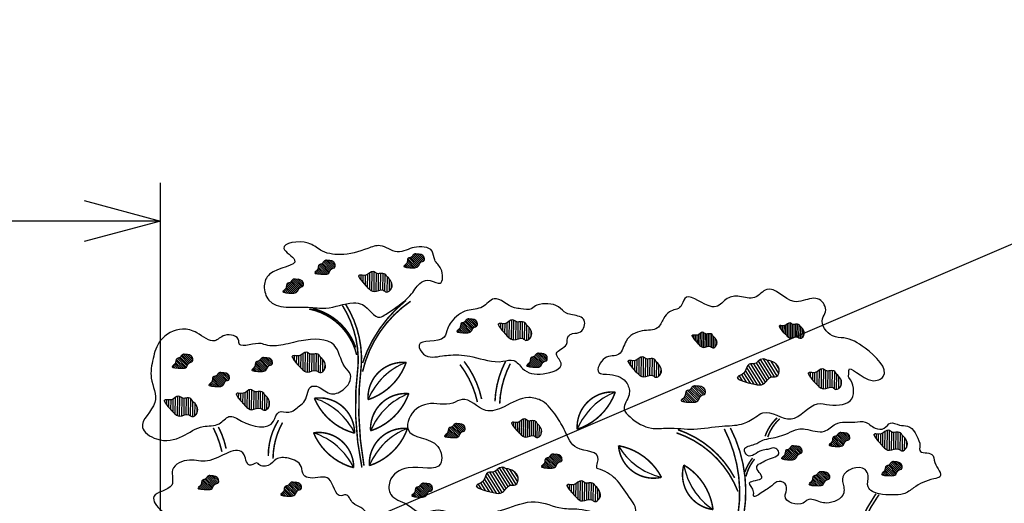
# Model space of a CAD drawing. Extents: x 6.3 to 17.3, y 9.5 to 18.
# Drawn here: x 11.6 to 13.2, y 15.5 to 16.3 of the extents above; entities that cross this region are included whole.
import ezdxf

# ---------------------------------------------------------------- set-up
doc = ezdxf.new("R2010")
doc.units = 0
doc.header["$MEASUREMENT"] = 0
doc.header["$PDMODE"] = 2
doc.layers.get('0').update_dxf_attribs({"color": 25, "linetype": 'CONTINUOUS'})
doc.layers.get('Defpoints').update_dxf_attribs({"color": 248, "linetype": 'CONTINUOUS'})
doc.layers.add('TEXT', color=1, linetype='CONTINUOUS')
doc.layers.add('VAGETATION', color=116, linetype='CONTINUOUS')
doc.styles.add('FIBERTITE', font='lucon.TTF', dxfattribs={"width": 0.75})
doc.styles.get("Standard").update_dxf_attribs({"font": 'swissel.ttf'})
doc.dimstyles.new('FIBERTITE', dxfattribs={"dimtxt": 0.1, "dimasz": 0.12, "dimexe": 0.06, "dimexo": 0.06, "dimgap": 0.04, "dimtad": 0, "dimdec": 1, "dimzin": 0, "dimdsep": 46, "dimtxsty": 'Standard', "dimblk": 'OPEN30', "dimcen": 0.09, "dimadec": 0, "dimazin": 0, "dimtfac": 1, "dimtdec": 1, "dimtofl": 0, "dimtmove": 0, "dimatfit": 3, "dimldrblk": 'OPEN30', "dimfxl": 1, "dimtolj": 1, "dimtzin": 0, "dimarcsym": 0})

# ---------------------------------------------------------------- blocks, each defined once
blk = doc.blocks.new('_Open30')
at = {"color": 0, "linetype": 'ByBlock', "lineweight": -2}
for p, q in [((-1, 0.268), (0, 0)), ((0, 0), (-1, -0.268)), ((0, 0), (-1, 0))]:
    blk.add_line(p, q, dxfattribs=at)
blk = doc.blocks.new('*D4')
at = {"layer": 'Defpoints', "color": 0, "transparency": 16777216}
for p in [(11.8656, 15.9517), (8.734, 15.2768), (11.8656, 15.2138)]:
    blk.add_point(p, dxfattribs=at)
at = {"layer": 'TEXT', "color": 0, "lineweight": -2, "transparency": 16777216}
for p, q in [((8.734, 15.3368), (8.734, 16.0117)), ((11.8656, 15.2738), (11.8656, 16.0117)), ((8.854, 15.9517), (9.3084, 15.9517)), ((11.7456, 15.9517), (11.3159, 15.9517))]:
    blk.add_line(p, q, dxfattribs=at)
at = {"layer": 'TEXT', "color": 0, "lineweight": -2, "transparency": 16777216, "xscale": 0.12, "yscale": 0.12, "zscale": 0.12, "rotation": 180}
blk.add_blockref('_Open30', (8.734, 15.9517), dxfattribs=at)
at = {"layer": 'TEXT', "color": 0, "lineweight": -2, "transparency": 16777216, "xscale": 0.12, "yscale": 0.12, "zscale": 0.12}
blk.add_blockref('_Open30', (11.8656, 15.9517), dxfattribs=at)
at = {"layer": 'TEXT', "color": 0, "transparency": 16777216, "insert": (10.3122, 15.9517), "char_height": 0.1, "attachment_point": 5, "style": 'FIBERTITE'}
blk.add_mtext('\\A1;PAVER WALKWAY, WIDTH VARIES', dxfattribs=at)

msp = doc.modelspace()

# ---------------------------------------------------------------- hatches: boundary and pattern name
at = {"layer": 'VAGETATION'}
h = msp.add_hatch(dxfattribs=at)
h.set_pattern_fill('ANSI31', color=116, scale=0.017531, style=0)
h.set_pattern_definition([(134.998, (11.0786395, 14.4000444), (0.0015496122, 0.0015495043), [])])
edge = h.paths.add_edge_path()
edge.add_spline(control_points=[(12.2689, 15.8996), (12.2729, 15.9002), (12.2814, 15.8983), (12.2808, 15.8877), (12.2732, 15.8879), (12.2717, 15.8786), (12.2615, 15.8777), (12.2427, 15.8788), (12.255, 15.8852), (12.2527, 15.8941), (12.2602, 15.8939), (12.2621, 15.8985), (12.266, 15.9009), (12.2682, 15.8995), (12.2689, 15.8996)], knot_values=[0, 0, 0, 0, 0.012285, 0.018723, 0.02229, 0.031397, 0.039002, 0.05399, 0.060223, 0.068428, 0.073076, 0.07759, 0.082414, 0.084434, 0.084434, 0.084434, 0.084434], degree=3, periodic=0)
h = msp.add_hatch(dxfattribs=at)
h.set_pattern_fill('ANSI31', color=116, scale=0.017531, style=0)
h.set_pattern_definition([(134.998, (10.9385236, 14.3899292), (0.0015496122, 0.0015495043), [])])
edge = h.paths.add_edge_path()
edge.add_spline(control_points=[(12.1288, 15.8895), (12.1328, 15.8901), (12.1412, 15.8882), (12.1406, 15.8776), (12.1331, 15.8778), (12.1316, 15.8685), (12.1213, 15.8676), (12.1026, 15.8687), (12.1149, 15.8751), (12.1126, 15.884), (12.1201, 15.8838), (12.122, 15.8884), (12.1259, 15.8908), (12.1281, 15.8894), (12.1288, 15.8895)], knot_values=[0, 0, 0, 0, 0.012285, 0.018723, 0.02229, 0.031397, 0.039002, 0.05399, 0.060223, 0.068428, 0.073076, 0.07759, 0.082414, 0.084434, 0.084434, 0.084434, 0.084434], degree=3, periodic=0)
h = msp.add_hatch(dxfattribs=at)
h.set_pattern_fill('ANSI31', color=116, scale=0.0275, angle=45.6656, style=0)
h.set_pattern_definition([(89.33245, (9.234764, 15.5555803), (0.0034372667, -4.0049e-05), [])])
edge = h.paths.add_edge_path()
edge.add_spline(control_points=[(12.222, 15.864), (12.2272, 15.8602), (12.2343, 15.8486), (12.2217, 15.8376), (12.2137, 15.8463), (12.2015, 15.8378), (12.1893, 15.8483), (12.1699, 15.8706), (12.1906, 15.8638), (12.1981, 15.8761), (12.2062, 15.8675), (12.2133, 15.8704), (12.2204, 15.8686), (12.2212, 15.8646), (12.222, 15.864)], knot_values=[0, 0, 0, 0, 0.019271, 0.02937, 0.034964, 0.04925, 0.06118, 0.08469, 0.094467, 0.107339, 0.114629, 0.12171, 0.129278, 0.132446, 0.132446, 0.132446, 0.132446], degree=3, periodic=0)
h = msp.add_hatch(dxfattribs=at)
h.set_pattern_fill('ANSI31', color=116, scale=0.017531, style=0)
h.set_pattern_definition([(134.998, (10.8885742, 14.3603992), (0.0015496122, 0.0015495043), [])])
edge = h.paths.add_edge_path()
edge.add_spline(control_points=[(12.0788, 15.86), (12.0829, 15.8606), (12.0913, 15.8587), (12.0907, 15.8481), (12.0832, 15.8483), (12.0816, 15.8389), (12.0714, 15.8381), (12.0526, 15.8391), (12.0649, 15.8455), (12.0626, 15.8544), (12.0702, 15.8543), (12.072, 15.8588), (12.076, 15.8613), (12.0781, 15.8599), (12.0788, 15.86)], knot_values=[0, 0, 0, 0, 0.012285, 0.018723, 0.02229, 0.031397, 0.039002, 0.05399, 0.060223, 0.068428, 0.073076, 0.07759, 0.082414, 0.084434, 0.084434, 0.084434, 0.084434], degree=3, periodic=0)
h = msp.add_hatch(dxfattribs=at)
h.set_pattern_fill('ANSI31', color=116, scale=0.017531, style=0)
h.set_pattern_definition([(134.998, (11.1620502, 14.297982), (0.0015496122, 0.0015495043), [])])
edge = h.paths.add_edge_path()
edge.add_spline(control_points=[(12.3523, 15.7975), (12.3563, 15.7982), (12.3648, 15.7963), (12.3642, 15.7856), (12.3566, 15.7858), (12.3551, 15.7765), (12.3449, 15.7756), (12.3261, 15.7767), (12.3384, 15.7831), (12.3361, 15.792), (12.3436, 15.7919), (12.3455, 15.7964), (12.3495, 15.7989), (12.3516, 15.7974), (12.3523, 15.7975)], knot_values=[0, 0, 0, 0, 0.012285, 0.018723, 0.02229, 0.031397, 0.039002, 0.05399, 0.060223, 0.068428, 0.073076, 0.07759, 0.082414, 0.084434, 0.084434, 0.084434, 0.084434], degree=3, periodic=0)
h = msp.add_hatch(dxfattribs=at)
h.set_pattern_fill('ANSI31', color=116, scale=0.0275, angle=45.6656, style=0)
h.set_pattern_definition([(89.33245, (9.454219, 15.4796717), (0.0034372667, -4.0049e-05), [])])
edge = h.paths.add_edge_path()
edge.add_spline(control_points=[(12.4415, 15.7881), (12.4466, 15.7843), (12.4537, 15.7727), (12.4412, 15.7617), (12.4331, 15.7704), (12.421, 15.7619), (12.4088, 15.7724), (12.3894, 15.7947), (12.4101, 15.7879), (12.4175, 15.8002), (12.4256, 15.7916), (12.4328, 15.7945), (12.4399, 15.7927), (12.4406, 15.7887), (12.4415, 15.7881)], knot_values=[0, 0, 0, 0, 0.019271, 0.02937, 0.034964, 0.04925, 0.06118, 0.08469, 0.094467, 0.107339, 0.114629, 0.12171, 0.129278, 0.132446, 0.132446, 0.132446, 0.132446], degree=3, periodic=0)
h = msp.add_hatch(dxfattribs=at)
h.set_pattern_fill('ANSI31', color=116, scale=0.020625, angle=45.6656, style=0)
h.set_pattern_definition([(89.33245, (10.631458, 15.5541336), (0.00257795, -3.00368e-05), [])])
edge = h.paths.add_edge_path()
edge.add_spline(control_points=[(12.8719, 15.7855), (12.8758, 15.7826), (12.8811, 15.7739), (12.8717, 15.7657), (12.8656, 15.7722), (12.8565, 15.7658), (12.8474, 15.7737), (12.8328, 15.7904), (12.8483, 15.7853), (12.8539, 15.7945), (12.86, 15.7881), (12.8654, 15.7903), (12.8707, 15.7889), (12.8713, 15.7859), (12.8719, 15.7855)], knot_values=[0, 0, 0, 0, 0.014453, 0.022027, 0.026223, 0.036938, 0.045885, 0.063517, 0.07085, 0.080504, 0.085971, 0.091283, 0.096958, 0.099335, 0.099335, 0.099335, 0.099335], degree=3, periodic=0)
h = msp.add_hatch(dxfattribs=at)
h.set_pattern_fill('ANSI31', color=116, scale=0.020625, angle=45.6656, style=0)
h.set_pattern_definition([(89.33245, (10.494351, 15.539221), (0.00257795, -3.00368e-05), [])])
edge = h.paths.add_edge_path()
edge.add_spline(control_points=[(12.7348, 15.7705), (12.7387, 15.7677), (12.744, 15.759), (12.7346, 15.7507), (12.7285, 15.7573), (12.7194, 15.7509), (12.7103, 15.7588), (12.6957, 15.7755), (12.7112, 15.7704), (12.7168, 15.7796), (12.7229, 15.7732), (12.7283, 15.7753), (12.7336, 15.774), (12.7342, 15.771), (12.7348, 15.7705)], knot_values=[0, 0, 0, 0, 0.014453, 0.022027, 0.026223, 0.036938, 0.045885, 0.063517, 0.07085, 0.080504, 0.085971, 0.091283, 0.096958, 0.099335, 0.099335, 0.099335, 0.099335], degree=3, periodic=0)
h = msp.add_hatch(dxfattribs=at)
h.set_pattern_fill('ANSI31', color=116, scale=0.017531, style=0)
h.set_pattern_definition([(134.998, (10.714692, 14.2423369), (0.0015496122, 0.0015495043), [])])
edge = h.paths.add_edge_path()
edge.add_spline(control_points=[(11.9049, 15.7419), (11.909, 15.7425), (11.9174, 15.7406), (11.9168, 15.73), (11.9093, 15.7302), (11.9077, 15.7209), (11.8975, 15.72), (11.8787, 15.7211), (11.891, 15.7275), (11.8887, 15.7364), (11.8963, 15.7362), (11.8981, 15.7408), (11.9021, 15.7432), (11.9043, 15.7418), (11.9049, 15.7419)], knot_values=[0, 0, 0, 0, 0.012285, 0.018723, 0.02229, 0.031397, 0.039002, 0.05399, 0.060223, 0.068428, 0.073076, 0.07759, 0.082414, 0.084434, 0.084434, 0.084434, 0.084434], degree=3, periodic=0)
h = msp.add_hatch(dxfattribs=at)
h.set_pattern_fill('ANSI31', color=116, scale=0.0275, angle=45.6656, style=0)
h.set_pattern_definition([(89.33245, (9.1300948, 15.4290822), (0.0034372667, -4.0049e-05), [])])
edge = h.paths.add_edge_path()
edge.add_spline(control_points=[(12.1174, 15.7375), (12.1225, 15.7337), (12.1296, 15.7221), (12.117, 15.7111), (12.109, 15.7198), (12.0968, 15.7113), (12.0847, 15.7218), (12.0653, 15.7441), (12.0859, 15.7373), (12.0934, 15.7496), (12.1015, 15.741), (12.1086, 15.7439), (12.1158, 15.7421), (12.1165, 15.7381), (12.1174, 15.7375)], knot_values=[0, 0, 0, 0, 0.019271, 0.02937, 0.034964, 0.04925, 0.06118, 0.08469, 0.094467, 0.107339, 0.114629, 0.12171, 0.129278, 0.132446, 0.132446, 0.132446, 0.132446], degree=3, periodic=0)
h = msp.add_hatch(dxfattribs=at)
h.set_pattern_fill('ANSI31', color=116, scale=0.017531, style=0)
h.set_pattern_definition([(134.998, (11.2717775, 14.2440041), (0.0015496122, 0.0015495043), [])])
edge = h.paths.add_edge_path()
edge.add_spline(control_points=[(12.462, 15.7436), (12.4661, 15.7442), (12.4745, 15.7423), (12.4739, 15.7317), (12.4664, 15.7319), (12.4648, 15.7225), (12.4546, 15.7217), (12.4358, 15.7227), (12.4481, 15.7291), (12.4458, 15.738), (12.4534, 15.7379), (12.4552, 15.7424), (12.4592, 15.7449), (12.4613, 15.7435), (12.462, 15.7436)], knot_values=[0, 0, 0, 0, 0.012285, 0.018723, 0.02229, 0.031397, 0.039002, 0.05399, 0.060223, 0.068428, 0.073076, 0.07759, 0.082414, 0.084434, 0.084434, 0.084434, 0.084434], degree=3, periodic=0)
h = msp.add_hatch(dxfattribs=at)
h.set_pattern_fill('ANSI31', color=116, scale=0.0275, angle=45.6656, style=0)
h.set_pattern_definition([(89.33245, (9.6581764, 15.4216376), (0.0034372667, -4.0049e-05), [])])
edge = h.paths.add_edge_path()
edge.add_spline(control_points=[(12.6454, 15.7301), (12.6506, 15.7262), (12.6577, 15.7147), (12.6451, 15.7037), (12.6371, 15.7123), (12.6249, 15.7039), (12.6127, 15.7144), (12.5934, 15.7366), (12.614, 15.7298), (12.6215, 15.7422), (12.6296, 15.7336), (12.6367, 15.7365), (12.6438, 15.7347), (12.6446, 15.7307), (12.6454, 15.7301)], knot_values=[0, 0, 0, 0, 0.019271, 0.02937, 0.034964, 0.04925, 0.06118, 0.08469, 0.094467, 0.107339, 0.114629, 0.12171, 0.129278, 0.132446, 0.132446, 0.132446, 0.132446], degree=3, periodic=0)
h = msp.add_hatch(dxfattribs=at)
h.set_pattern_fill('ANSI31', color=116, scale=0.017531, style=0)
h.set_pattern_definition([(134.998, (10.8396138, 14.2372724), (0.0015496122, 0.0015495043), [])])
edge = h.paths.add_edge_path()
edge.add_spline(control_points=[(12.0298, 15.7368), (12.0339, 15.7375), (12.0423, 15.7356), (12.0417, 15.7249), (12.0342, 15.7251), (12.0327, 15.7158), (12.0224, 15.7149), (12.0037, 15.716), (12.016, 15.7224), (12.0137, 15.7313), (12.0212, 15.7312), (12.023, 15.7357), (12.027, 15.7382), (12.0292, 15.7367), (12.0298, 15.7368)], knot_values=[0, 0, 0, 0, 0.012285, 0.018723, 0.02229, 0.031397, 0.039002, 0.05399, 0.060223, 0.068428, 0.073076, 0.07759, 0.082414, 0.084434, 0.084434, 0.084434, 0.084434], degree=3, periodic=0)
h = msp.add_hatch(dxfattribs=at)
h.set_pattern_fill('ANSI31', color=116, scale=0.033412, angle=13.0687, style=0)
h.set_pattern_definition([(121.9293, (9.963423, 13.4617693), (0.003544654, 0.002208869), [])])
edge = h.paths.add_edge_path()
edge.add_spline(control_points=[(12.8194, 15.7328), (12.8271, 15.7322), (12.842, 15.7251), (12.8363, 15.7056), (12.8224, 15.7092), (12.8155, 15.6925), (12.7961, 15.6953), (12.7618, 15.7054), (12.7873, 15.712), (12.7869, 15.7295), (12.8008, 15.726), (12.8062, 15.7336), (12.8147, 15.7365), (12.8181, 15.7329), (12.8194, 15.7328)], knot_values=[0, 0, 0, 0, 0.023414, 0.035684, 0.042481, 0.059839, 0.074334, 0.102898, 0.114777, 0.130417, 0.139274, 0.147878, 0.157072, 0.160922, 0.160922, 0.160922, 0.160922], degree=3, periodic=0)
h = msp.add_hatch(dxfattribs=at)
h.set_pattern_fill('ANSI31', color=116, scale=0.017531, style=0)
h.set_pattern_definition([(134.998, (10.7720877, 14.213661), (0.0015496122, 0.0015495043), [])])
edge = h.paths.add_edge_path()
edge.add_spline(control_points=[(11.9623, 15.7132), (11.9664, 15.7139), (11.9748, 15.712), (11.9742, 15.7013), (11.9667, 15.7015), (11.9651, 15.6922), (11.9549, 15.6913), (11.9361, 15.6924), (11.9484, 15.6988), (11.9461, 15.7077), (11.9537, 15.7075), (11.9555, 15.7121), (11.9595, 15.7146), (11.9617, 15.7131), (11.9623, 15.7132)], knot_values=[0, 0, 0, 0, 0.012285, 0.018723, 0.02229, 0.031397, 0.039002, 0.05399, 0.060223, 0.068428, 0.073076, 0.07759, 0.082414, 0.084434, 0.084434, 0.084434, 0.084434], degree=3, periodic=0)
h = msp.add_hatch(dxfattribs=at)
h.set_pattern_fill('ANSI31', color=116, scale=0.0275, angle=45.6656, style=0)
h.set_pattern_definition([(89.33245, (9.9413286, 15.402767), (0.0034372667, -4.0049e-05), [])])
edge = h.paths.add_edge_path()
edge.add_spline(control_points=[(12.9286, 15.7112), (12.9337, 15.7073), (12.9409, 15.6958), (12.9283, 15.6848), (12.9202, 15.6935), (12.9081, 15.685), (12.8959, 15.6955), (12.8765, 15.7177), (12.8972, 15.711), (12.9046, 15.7233), (12.9127, 15.7147), (12.9199, 15.7176), (12.927, 15.7158), (12.9278, 15.7118), (12.9286, 15.7112)], knot_values=[0, 0, 0, 0, 0.019271, 0.02937, 0.034964, 0.04925, 0.06118, 0.08469, 0.094467, 0.107339, 0.114629, 0.12171, 0.129278, 0.132446, 0.132446, 0.132446, 0.132446], degree=3, periodic=0)
h = msp.add_hatch(dxfattribs=at)
h.set_pattern_fill('ANSI31', color=116, scale=0.0275, angle=45.6656, style=0)
h.set_pattern_definition([(89.33245, (8.929204, 15.359935), (0.0034372667, -4.0049e-05), [])])
edge = h.paths.add_edge_path()
edge.add_spline(control_points=[(11.9165, 15.6684), (11.9216, 15.6645), (11.9287, 15.653), (11.9161, 15.642), (11.9081, 15.6506), (11.896, 15.6422), (11.8838, 15.6527), (11.8644, 15.6749), (11.8851, 15.6681), (11.8925, 15.6805), (11.9006, 15.6718), (11.9077, 15.6748), (11.9149, 15.673), (11.9156, 15.669), (11.9165, 15.6684)], knot_values=[0, 0, 0, 0, 0.019271, 0.02937, 0.034964, 0.04925, 0.06118, 0.08469, 0.094467, 0.107339, 0.114629, 0.12171, 0.129278, 0.132446, 0.132446, 0.132446, 0.132446], degree=3, periodic=0)
h = msp.add_hatch(dxfattribs=at)
h.set_pattern_fill('ANSI31', color=116, scale=0.0275, angle=45.6656, style=0)
h.set_pattern_definition([(89.33245, (9.0423096, 15.3700512), (0.0034372667, -4.0049e-05), [])])
edge = h.paths.add_edge_path()
edge.add_spline(control_points=[(12.0296, 15.6785), (12.0347, 15.6746), (12.0418, 15.6631), (12.0292, 15.6521), (12.0212, 15.6608), (12.0091, 15.6523), (11.9969, 15.6628), (11.9775, 15.685), (11.9982, 15.6782), (12.0056, 15.6906), (12.0137, 15.682), (12.0209, 15.6849), (12.028, 15.6831), (12.0287, 15.6791), (12.0296, 15.6785)], knot_values=[0, 0, 0, 0, 0.019271, 0.02937, 0.034964, 0.04925, 0.06118, 0.08469, 0.094467, 0.107339, 0.114629, 0.12171, 0.129278, 0.132446, 0.132446, 0.132446, 0.132446], degree=3, periodic=0)
h = msp.add_hatch(dxfattribs=at)
h.set_pattern_fill('ANSI31', color=116, scale=0.020625, style=0)
h.set_pattern_definition([(134.998, (11.3083503, 13.9281701), (0.001823073, 0.0018229462), [])])
edge = h.paths.add_edge_path()
edge.add_spline(control_points=[(12.7086, 15.6924), (12.7134, 15.6931), (12.7233, 15.6909), (12.7226, 15.6784), (12.7137, 15.6786), (12.7119, 15.6676), (12.6999, 15.6666), (12.6778, 15.6679), (12.6923, 15.6754), (12.6896, 15.6859), (12.6984, 15.6857), (12.7006, 15.691), (12.7053, 15.6939), (12.7078, 15.6922), (12.7086, 15.6924)], knot_values=[0, 0, 0, 0, 0.014453, 0.022027, 0.026223, 0.036938, 0.045885, 0.063517, 0.07085, 0.080504, 0.085971, 0.091283, 0.096958, 0.099335, 0.099335, 0.099335, 0.099335], degree=3, periodic=0)
h = msp.add_hatch(dxfattribs=at)
h.set_pattern_fill('ANSI31', color=116, scale=0.017531, style=0)
h.set_pattern_definition([(134.998, (11.1427795, 14.133545), (0.0015496122, 0.0015495043), [])])
edge = h.paths.add_edge_path()
edge.add_spline(control_points=[(12.333, 15.6331), (12.3371, 15.6337), (12.3455, 15.6318), (12.3449, 15.6212), (12.3374, 15.6214), (12.3358, 15.6121), (12.3256, 15.6112), (12.3068, 15.6123), (12.3191, 15.6187), (12.3168, 15.6276), (12.3244, 15.6274), (12.3262, 15.632), (12.3302, 15.6344), (12.3323, 15.633), (12.333, 15.6331)], knot_values=[0, 0, 0, 0, 0.012285, 0.018723, 0.02229, 0.031397, 0.039002, 0.05399, 0.060223, 0.068428, 0.073076, 0.07759, 0.082414, 0.084434, 0.084434, 0.084434, 0.084434], degree=3, periodic=0)
h = msp.add_hatch(dxfattribs=at)
h.set_pattern_fill('ANSI31', color=116, scale=0.02475, angle=45.6656, style=0)
h.set_pattern_definition([(89.33245, (9.7695166, 15.355593), (0.00309354, -3.60442e-05), [])])
edge = h.paths.add_edge_path()
edge.add_spline(control_points=[(12.4581, 15.6332), (12.4627, 15.6297), (12.4691, 15.6193), (12.4578, 15.6094), (12.4505, 15.6172), (12.4396, 15.6096), (12.4286, 15.6191), (12.4112, 15.6391), (12.4298, 15.633), (12.4365, 15.6441), (12.4438, 15.6363), (12.4502, 15.6389), (12.4566, 15.6373), (12.4573, 15.6337), (12.4581, 15.6332)], knot_values=[0, 0, 0, 0, 0.017344, 0.026433, 0.031468, 0.044325, 0.055062, 0.076221, 0.08502, 0.096605, 0.103166, 0.109539, 0.11635, 0.119201, 0.119201, 0.119201, 0.119201], degree=3, periodic=0)
h = msp.add_hatch(dxfattribs=at)
h.set_pattern_fill('ANSI31', color=116, scale=0.017531, style=0)
h.set_pattern_definition([(134.998, (11.7471482, 14.1195763), (0.0015496122, 0.0015495043), [])])
edge = h.paths.add_edge_path()
edge.add_spline(control_points=[(12.9374, 15.6191), (12.9414, 15.6198), (12.9499, 15.6179), (12.9493, 15.6072), (12.9417, 15.6074), (12.9402, 15.5981), (12.93, 15.5972), (12.9112, 15.5983), (12.9235, 15.6047), (12.9212, 15.6136), (12.9287, 15.6135), (12.9306, 15.618), (12.9346, 15.6205), (12.9367, 15.619), (12.9374, 15.6191)], knot_values=[0, 0, 0, 0, 0.012285, 0.018723, 0.02229, 0.031397, 0.039002, 0.05399, 0.060223, 0.068428, 0.073076, 0.07759, 0.082414, 0.084434, 0.084434, 0.084434, 0.084434], degree=3, periodic=0)
h = msp.add_hatch(dxfattribs=at)
h.set_pattern_fill('ANSI31', color=116, scale=0.0275, angle=45.6656, style=0)
h.set_pattern_definition([(89.33245, (10.0447628, 15.306298), (0.0034372667, -4.0049e-05), [])])
edge = h.paths.add_edge_path()
edge.add_spline(control_points=[(13.032, 15.6147), (13.0372, 15.6109), (13.0443, 15.5993), (13.0317, 15.5883), (13.0237, 15.597), (13.0115, 15.5885), (12.9993, 15.599), (12.9799, 15.6213), (13.0006, 15.6145), (13.0081, 15.6268), (13.0162, 15.6182), (13.0233, 15.6211), (13.0304, 15.6194), (13.0312, 15.6154), (13.032, 15.6147)], knot_values=[0, 0, 0, 0, 0.019271, 0.02937, 0.034964, 0.04925, 0.06118, 0.08469, 0.094467, 0.107339, 0.114629, 0.12171, 0.129278, 0.132446, 0.132446, 0.132446, 0.132446], degree=3, periodic=0)
h = msp.add_hatch(dxfattribs=at)
h.set_pattern_fill('ANSI31', color=116, scale=0.017531, style=0)
h.set_pattern_definition([(134.998, (11.2949243, 14.0856217), (0.0015496122, 0.0015495043), [])])
edge = h.paths.add_edge_path()
edge.add_spline(control_points=[(12.4852, 15.5852), (12.4892, 15.5858), (12.4976, 15.5839), (12.497, 15.5733), (12.4895, 15.5735), (12.488, 15.5642), (12.4777, 15.5633), (12.459, 15.5644), (12.4713, 15.5708), (12.469, 15.5797), (12.4765, 15.5795), (12.4784, 15.5841), (12.4823, 15.5865), (12.4845, 15.5851), (12.4852, 15.5852)], knot_values=[0, 0, 0, 0, 0.012285, 0.018723, 0.02229, 0.031397, 0.039002, 0.05399, 0.060223, 0.068428, 0.073076, 0.07759, 0.082414, 0.084434, 0.084434, 0.084434, 0.084434], degree=3, periodic=0)
h = msp.add_hatch(dxfattribs=at)
h.set_pattern_fill('ANSI31', color=116, scale=0.017531, style=0)
h.set_pattern_definition([(134.998, (11.6723968, 14.0986143), (0.0015496122, 0.0015495043), [])])
edge = h.paths.add_edge_path()
edge.add_spline(control_points=[(12.8626, 15.5982), (12.8667, 15.5988), (12.8751, 15.5969), (12.8745, 15.5863), (12.867, 15.5865), (12.8654, 15.5771), (12.8552, 15.5763), (12.8364, 15.5773), (12.8487, 15.5837), (12.8464, 15.5926), (12.854, 15.5925), (12.8558, 15.597), (12.8598, 15.5995), (12.862, 15.5981), (12.8626, 15.5982)], knot_values=[0, 0, 0, 0, 0.012285, 0.018723, 0.02229, 0.031397, 0.039002, 0.05399, 0.060223, 0.068428, 0.073076, 0.07759, 0.082414, 0.084434, 0.084434, 0.084434, 0.084434], degree=3, periodic=0)
h = msp.add_hatch(dxfattribs=at)
h.set_pattern_fill('ANSI31', color=116, scale=0.017531, style=0)
h.set_pattern_definition([(134.998, (11.8297655, 14.0737133), (0.0015496122, 0.0015495043), [])])
edge = h.paths.add_edge_path()
edge.add_spline(control_points=[(13.02, 15.5733), (13.024, 15.5739), (13.0325, 15.572), (13.0319, 15.5614), (13.0244, 15.5616), (13.0228, 15.5522), (13.0126, 15.5514), (12.9938, 15.5524), (13.0061, 15.5588), (13.0038, 15.5677), (13.0113, 15.5676), (13.0132, 15.5721), (13.0172, 15.5746), (13.0193, 15.5732), (13.02, 15.5733)], knot_values=[0, 0, 0, 0, 0.012285, 0.018723, 0.02229, 0.031397, 0.039002, 0.05399, 0.060223, 0.068428, 0.073076, 0.07759, 0.082414, 0.084434, 0.084434, 0.084434, 0.084434], degree=3, periodic=0)
h = msp.add_hatch(dxfattribs=at)
h.set_pattern_fill('ANSI31', color=116, scale=0.033412, angle=13.0687, style=0)
h.set_pattern_definition([(121.9293, (9.5531025, 13.291641), (0.003544654, 0.002208869), [])])
edge = h.paths.add_edge_path()
edge.add_spline(control_points=[(12.409, 15.5627), (12.4168, 15.5621), (12.4317, 15.5549), (12.426, 15.5354), (12.4121, 15.5391), (12.4052, 15.5224), (12.3858, 15.5252), (12.3514, 15.5353), (12.377, 15.5419), (12.3766, 15.5594), (12.3905, 15.5559), (12.3959, 15.5635), (12.4044, 15.5664), (12.4078, 15.5628), (12.409, 15.5627)], knot_values=[0, 0, 0, 0, 0.023414, 0.035684, 0.042481, 0.059839, 0.074334, 0.102898, 0.114777, 0.130417, 0.139274, 0.147878, 0.157072, 0.160922, 0.160922, 0.160922, 0.160922], degree=3, periodic=0)
h = msp.add_hatch(dxfattribs=at)
h.set_pattern_fill('ANSI31', color=116, scale=0.017531, style=0)
h.set_pattern_definition([(134.998, (11.715672, 14.0579938), (0.0015496122, 0.0015495043), [])])
edge = h.paths.add_edge_path()
edge.add_spline(control_points=[(12.9059, 15.5576), (12.91, 15.5582), (12.9184, 15.5563), (12.9178, 15.5456), (12.9103, 15.5459), (12.9087, 15.5365), (12.8985, 15.5357), (12.8797, 15.5367), (12.892, 15.5431), (12.8897, 15.552), (12.8972, 15.5519), (12.8991, 15.5564), (12.9031, 15.5589), (12.9052, 15.5575), (12.9059, 15.5576)], knot_values=[0, 0, 0, 0, 0.012285, 0.018723, 0.02229, 0.031397, 0.039002, 0.05399, 0.060223, 0.068428, 0.073076, 0.07759, 0.082414, 0.084434, 0.084434, 0.084434, 0.084434], degree=3, periodic=0)
h = msp.add_hatch(dxfattribs=at)
h.set_pattern_fill('ANSI31', color=116, scale=0.017531, style=0)
h.set_pattern_definition([(134.998, (10.7552004, 14.0517394), (0.0015496122, 0.0015495043), [])])
edge = h.paths.add_edge_path()
edge.add_spline(control_points=[(11.9454, 15.5513), (11.9495, 15.5519), (11.9579, 15.55), (11.9573, 15.5394), (11.9498, 15.5396), (11.9482, 15.5303), (11.938, 15.5294), (11.9192, 15.5305), (11.9315, 15.5369), (11.9292, 15.5458), (11.9368, 15.5456), (11.9386, 15.5502), (11.9426, 15.5526), (11.9448, 15.5512), (11.9454, 15.5513)], knot_values=[0, 0, 0, 0, 0.012285, 0.018723, 0.02229, 0.031397, 0.039002, 0.05399, 0.060223, 0.068428, 0.073076, 0.07759, 0.082414, 0.084434, 0.084434, 0.084434, 0.084434], degree=3, periodic=0)
h = msp.add_hatch(dxfattribs=at)
h.set_pattern_fill('ANSI31', color=116, scale=0.017531, style=0)
h.set_pattern_definition([(134.998, (10.8851868, 14.0416147), (0.0015496122, 0.0015495043), [])])
edge = h.paths.add_edge_path()
edge.add_spline(control_points=[(12.0754, 15.5412), (12.0795, 15.5418), (12.0879, 15.5399), (12.0873, 15.5293), (12.0798, 15.5295), (12.0782, 15.5201), (12.068, 15.5193), (12.0492, 15.5203), (12.0615, 15.5267), (12.0592, 15.5356), (12.0668, 15.5355), (12.0686, 15.54), (12.0726, 15.5425), (12.0748, 15.5411), (12.0754, 15.5412)], knot_values=[0, 0, 0, 0, 0.012285, 0.018723, 0.02229, 0.031397, 0.039002, 0.05399, 0.060223, 0.068428, 0.073076, 0.07759, 0.082414, 0.084434, 0.084434, 0.084434, 0.084434], degree=3, periodic=0)
h = msp.add_hatch(dxfattribs=at)
h.set_pattern_fill('ANSI31', color=116, scale=0.017531, style=0)
h.set_pattern_definition([(134.998, (11.0911394, 14.0399208), (0.0015496122, 0.0015495043), [])])
edge = h.paths.add_edge_path()
edge.add_spline(control_points=[(12.2814, 15.5395), (12.2854, 15.5401), (12.2939, 15.5382), (12.2933, 15.5276), (12.2857, 15.5278), (12.2842, 15.5185), (12.274, 15.5176), (12.2552, 15.5187), (12.2675, 15.5251), (12.2652, 15.5339), (12.2727, 15.5338), (12.2746, 15.5384), (12.2785, 15.5408), (12.2807, 15.5394), (12.2814, 15.5395)], knot_values=[0, 0, 0, 0, 0.012285, 0.018723, 0.02229, 0.031397, 0.039002, 0.05399, 0.060223, 0.068428, 0.073076, 0.07759, 0.082414, 0.084434, 0.084434, 0.084434, 0.084434], degree=3, periodic=0)
h = msp.add_hatch(dxfattribs=at)
h.set_pattern_fill('ANSI31', color=116, scale=0.0275, angle=45.6656, style=0)
h.set_pattern_definition([(89.33245, (9.562251, 15.2266642), (0.0034372667, -4.0049e-05), [])])
edge = h.paths.add_edge_path()
edge.add_spline(control_points=[(12.5495, 15.5351), (12.5547, 15.5312), (12.5618, 15.5197), (12.5492, 15.5087), (12.5412, 15.5174), (12.529, 15.5089), (12.5168, 15.5194), (12.4974, 15.5416), (12.5181, 15.5349), (12.5256, 15.5472), (12.5337, 15.5386), (12.5408, 15.5415), (12.5479, 15.5397), (12.5487, 15.5357), (12.5495, 15.5351)], knot_values=[0, 0, 0, 0, 0.019271, 0.02937, 0.034964, 0.04925, 0.06118, 0.08469, 0.094467, 0.107339, 0.114629, 0.12171, 0.129278, 0.132446, 0.132446, 0.132446, 0.132446], degree=3, periodic=0)

# ---------------------------------------------------------------- linework, layer by layer
at = {"layer": 'TEXT'}
msp.add_line((13.4579, 16.0238), (11.8894, 15.3527), dxfattribs=at)
at = {"layer": 'VAGETATION', "color": 116, "const_width": 0.00237}
for points in [[(12.1517, 15.819, -0.154929), (12.1763, 15.725, 0.084138), (12.1823, 15.5647, -0.167653), (12.1823, 15.5647, -1.506147)], [(12.1569, 15.8207, -0.154929), (12.1815, 15.7268, 0.07579), (12.1856, 15.5675, -0.167653), (12.1856, 15.5675, -1.506147)], [(12.2517, 15.8271, 0.141887), (12.1833, 15.7287, 7.537514)], [(12.2589, 15.8257, 0.187926), (12.1833, 15.715, 7.537514)], [(12.0994, 15.8135, -0.292876), (12.1741, 15.7413, 1.605081)], [(12.1051, 15.8143, -0.254326), (12.1726, 15.753, 1.605081)], [(12.3365, 15.7262, -0.110753), (12.3639, 15.6673, -1.757761)], [(12.3431, 15.7311, -0.110753), (12.3705, 15.6722, -1.757761)], [(12.4082, 15.7313, 0.110753), (12.3915, 15.6685, 1.757761)], [(12.4156, 15.7276, 0.110753), (12.3989, 15.6648, 1.757761)], [(12.0513, 15.639, 0.144459), (12.0352, 15.5824, 1.757761)], [(12.0576, 15.6352, 0.125081), (12.0426, 15.5787, 1.757761)], [(12.8349, 15.6424, 0.125468), (12.8161, 15.6136, 2.223327)], [(12.8391, 15.6412, 0.125468), (12.8203, 15.6124, 2.223327)], [(11.9487, 15.6269, -0.063927), (11.9623, 15.5893)], [(11.9567, 15.6283, -0.070046), (11.9689, 15.5942)], [(12.7734, 15.5271, 0.220755), (12.6769, 15.619, -1.496186)], [(12.7683, 15.5483, 0.190534), (12.6793, 15.6239, -1.496186)], [(12.7519, 15.6253, -0.203875), (12.7643, 15.4538, -2.093209)], [(12.7616, 15.6266, -0.208618), (12.7726, 15.4523, -2.093209)], [(12.7965, 15.5795, 0.088588), (12.7843, 15.5573, -0.959886)], [(12.7996, 15.5778, 0.110265), (12.786, 15.5505, -0.959886)], [(12.9904, 15.5234, 0.198434), (12.9474, 15.3242, -7.57586)], [(12.9951, 15.522, 0.204411), (12.9538, 15.3297, -7.57586)]]:
    msp.add_lwpolyline(points, format="xyb", dxfattribs=at)
for points in [[(12.2519, 15.7295, -0.23243), (12.192, 15.6711, -0.459238)], [(12.256, 15.6806, -0.23243), (12.196, 15.6222, -0.459238)], [(12.5806, 15.683, -0.23243), (12.5207, 15.6246, -0.459238)], [(12.1708, 15.6185, -0.23243), (12.1076, 15.6733, -0.459238)], [(12.1695, 15.5642, -0.23243), (12.1063, 15.6191, -0.459238)], [(12.254, 15.6259, -0.23243), (12.1941, 15.5675, -0.459238)], [(12.5857, 15.5988, -0.23243), (12.6532, 15.5492, -0.459238)], [(12.6884, 15.5685, -0.23243), (12.7343, 15.4985, -0.459238)]]:
    msp.add_lwpolyline(points, format="xyb", close=True, dxfattribs=at)
at = {"layer": 'VAGETATION', "color": 116}
for centre, start, end in [((12.2905, 15.6301), 111.2273, 156.8058), ((12.2946, 15.5812), 111.2273, 156.8058), ((12.6193, 15.5836), 111.2273, 156.8058), ((12.075, 15.5717), 25.9948, 71.5733), ((12.0736, 15.5174), 25.9948, 71.5733), ((12.2926, 15.5265), 111.2273, 156.8058), ((12.6774, 15.6532), 210.6976, 256.2761), ((12.7934, 15.5874), 190.2388, 235.8173)]:
    msp.add_arc(centre, 0.1067, start, end, dxfattribs=at)
for points, start_tangent, end_tangent in [([(12.2645, 15.9101), (12.2926, 15.9045), (12.2968, 15.8905), (12.3066, 15.8765), (12.3052, 15.854), (12.2898, 15.8582), (12.2758, 15.8554), (12.2603, 15.8372), (12.2379, 15.8176), (12.2196, 15.805), (12.2112, 15.8008), (12.1832, 15.8204), (12.1691, 15.8232), (12.1257, 15.8148), (12.0976, 15.8162), (12.0359, 15.8274), (12.0289, 15.8498), (12.0373, 15.8681), (12.0766, 15.8905), (12.0597, 15.9087), (12.0976, 15.9171), (12.1172, 15.9059), (12.1481, 15.8989), (12.1916, 15.9087), (12.2112, 15.9129), (12.2379, 15.9031), (12.2519, 15.9059), (12.2645, 15.9101)], (0.986354, 0.16464), (0.986354, 0.16464)), ([(12.2689, 15.8996), (12.2801, 15.8947), (12.2792, 15.8884), (12.2757, 15.8874), (12.2703, 15.88), (12.263, 15.8781), (12.2483, 15.881), (12.2527, 15.8854), (12.2552, 15.8932), (12.2596, 15.8947), (12.2625, 15.8981), (12.2669, 15.9001), (12.2689, 15.8996)], (0.988092, 0.153861), (0.988092, 0.153861)), ([(12.1288, 15.8895), (12.14, 15.8846), (12.139, 15.8782), (12.1356, 15.8773), (12.1302, 15.8699), (12.1229, 15.868), (12.1082, 15.8709), (12.1126, 15.8753), (12.115, 15.8831), (12.1194, 15.8846), (12.1224, 15.888), (12.1268, 15.89), (12.1288, 15.8895)], (0.988092, 0.153861), (0.988092, 0.153861)), ([(12.222, 15.864), (12.2289, 15.846), (12.2207, 15.8401), (12.2158, 15.8429), (12.2017, 15.8409), (12.1914, 15.847), (12.1786, 15.8667), (12.1884, 15.8666), (12.1999, 15.8724), (12.2063, 15.8691), (12.2134, 15.8695), (12.2204, 15.8667), (12.222, 15.864)], (0.800577, -0.59923), (0.800577, -0.59923)), ([(12.0788, 15.86), (12.0901, 15.8551), (12.0891, 15.8487), (12.0857, 15.8477), (12.0803, 15.8404), (12.0729, 15.8384), (12.0582, 15.8414), (12.0626, 15.8458), (12.0651, 15.8536), (12.0695, 15.8551), (12.0724, 15.8585), (12.0768, 15.8605), (12.0788, 15.86)], (0.988092, 0.153861), (0.988092, 0.153861)), ([(12.9477, 15.706), (12.9525, 15.6726), (12.9175, 15.663), (12.8984, 15.6646), (12.857, 15.6408), (12.8124, 15.6503), (12.8013, 15.6439), (12.779, 15.6328), (12.7488, 15.6296), (12.7042, 15.6249), (12.6628, 15.6264), (12.6373, 15.6264), (12.6039, 15.6439), (12.5944, 15.6567), (12.6023, 15.6789), (12.5991, 15.6964), (12.5721, 15.7107), (12.5546, 15.7139), (12.5641, 15.7362), (12.5864, 15.7425), (12.5976, 15.7632), (12.623, 15.7791), (12.6469, 15.7839), (12.6564, 15.7982), (12.666, 15.8093), (12.6835, 15.8173), (12.6899, 15.83), (12.7265, 15.8189), (12.7392, 15.8173), (12.7567, 15.83), (12.7758, 15.8332), (12.7997, 15.8316), (12.8188, 15.8443), (12.8618, 15.8252), (12.8761, 15.8268), (12.9016, 15.8284), (12.9111, 15.8093), (12.9063, 15.7982), (12.9222, 15.7712), (12.9398, 15.768), (12.9732, 15.7521), (13.0018, 15.7075), (12.9843, 15.7012), (12.9477, 15.7171), (12.9477, 15.7107), (12.9477, 15.706)], (0.638476, -0.769642), (0.638476, -0.769642)), ([(12.4575, 15.8197), (12.4911, 15.8168), (12.5038, 15.807), (12.5136, 15.8042), (12.5318, 15.7958), (12.5262, 15.7776), (12.5136, 15.7748), (12.5066, 15.7706), (12.5038, 15.758), (12.4883, 15.744), (12.4953, 15.7285), (12.4673, 15.7117), (12.435, 15.7201), (12.421, 15.7328), (12.4041, 15.7314), (12.3565, 15.7384), (12.3214, 15.7412), (12.3088, 15.7398), (12.2793, 15.7426), (12.2723, 15.7566), (12.3116, 15.7692), (12.3172, 15.7832), (12.3228, 15.793), (12.348, 15.8112), (12.3719, 15.8169), (12.3901, 15.8295), (12.4224, 15.8154), (12.4322, 15.814), (12.449, 15.814), (12.4575, 15.8197)], (0.958348, 0.285602), (0.958348, 0.285602)), ([(12.3523, 15.7975), (12.3635, 15.7927), (12.3626, 15.7863), (12.3591, 15.7853), (12.3538, 15.778), (12.3464, 15.776), (12.3317, 15.7789), (12.3361, 15.7834), (12.3386, 15.7912), (12.343, 15.7927), (12.3459, 15.7961), (12.3503, 15.798), (12.3523, 15.7975)], (0.988092, 0.153861), (0.988092, 0.153861)), ([(12.4415, 15.7881), (12.4484, 15.7701), (12.4401, 15.7642), (12.4353, 15.767), (12.4211, 15.765), (12.4109, 15.7711), (12.3981, 15.7908), (12.4078, 15.7907), (12.4193, 15.7965), (12.4258, 15.7932), (12.4329, 15.7936), (12.4399, 15.7908), (12.4415, 15.7881)], (0.800577, -0.59923), (0.800577, -0.59923)), ([(12.8719, 15.7855), (12.8771, 15.7719), (12.8709, 15.7675), (12.8673, 15.7696), (12.8566, 15.7681), (12.849, 15.7727), (12.8393, 15.7875), (12.8467, 15.7874), (12.8553, 15.7918), (12.8601, 15.7893), (12.8654, 15.7896), (12.8707, 15.7875), (12.8719, 15.7855)], (0.800577, -0.59923), (0.800577, -0.59923)), ([(12.0281, 15.758), (12.0547, 15.7566), (12.087, 15.7636), (12.1389, 15.7566), (12.1557, 15.7229), (12.1642, 15.7103), (12.1529, 15.6865), (12.1319, 15.6809), (12.1108, 15.6921), (12.1038, 15.6921), (12.0926, 15.6697), (12.0842, 15.6613), (12.0674, 15.6515), (12.0519, 15.6515), (12.0435, 15.6375), (11.993, 15.6375), (11.9734, 15.6445), (11.9579, 15.6333), (11.9327, 15.629), (11.9004, 15.6136), (11.8597, 15.6094), (11.8373, 15.6276), (11.8569, 15.6669), (11.8513, 15.7047), (11.8541, 15.7356), (11.8654, 15.7636), (11.9004, 15.7818), (11.9229, 15.7762), (11.9509, 15.7636), (11.9664, 15.772), (11.9888, 15.7636), (11.9888, 15.7608), (12.0197, 15.7594), (12.0281, 15.758)], (0.937484, -0.348029), (0.937484, -0.348029)), ([(12.7348, 15.7705), (12.7399, 15.757), (12.7338, 15.7526), (12.7301, 15.7547), (12.7195, 15.7532), (12.7118, 15.7578), (12.7022, 15.7726), (12.7096, 15.7725), (12.7182, 15.7769), (12.723, 15.7744), (12.7283, 15.7747), (12.7336, 15.7726), (12.7348, 15.7705)], (0.800577, -0.59923), (0.800577, -0.59923)), ([(11.9049, 15.7419), (11.9162, 15.737), (11.9152, 15.7306), (11.9118, 15.7297), (11.9064, 15.7223), (11.899, 15.7204), (11.8843, 15.7233), (11.8888, 15.7277), (11.8912, 15.7355), (11.8956, 15.737), (11.8986, 15.7404), (11.903, 15.7424), (11.9049, 15.7419)], (0.988092, 0.153861), (0.988092, 0.153861)), ([(12.1174, 15.7375), (12.1242, 15.7195), (12.116, 15.7136), (12.1112, 15.7164), (12.097, 15.7144), (12.0868, 15.7205), (12.0739, 15.7402), (12.0837, 15.7401), (12.0952, 15.7459), (12.1017, 15.7426), (12.1087, 15.743), (12.1158, 15.7402), (12.1174, 15.7375)], (0.800577, -0.59923), (0.800577, -0.59923)), ([(12.462, 15.7436), (12.4733, 15.7387), (12.4723, 15.7323), (12.4689, 15.7313), (12.4635, 15.724), (12.4561, 15.722), (12.4414, 15.725), (12.4458, 15.7294), (12.4483, 15.7372), (12.4527, 15.7387), (12.4556, 15.7421), (12.46, 15.7441), (12.462, 15.7436)], (0.988092, 0.153861), (0.988092, 0.153861)), ([(12.0298, 15.7368), (12.0411, 15.7319), (12.0401, 15.7256), (12.0367, 15.7246), (12.0313, 15.7173), (12.024, 15.7153), (12.0093, 15.7182), (12.0137, 15.7226), (12.0161, 15.7305), (12.0205, 15.7319), (12.0235, 15.7354), (12.0279, 15.7373), (12.0298, 15.7368)], (0.988092, 0.153861), (0.988092, 0.153861)), ([(12.6454, 15.7301), (12.6523, 15.7121), (12.6441, 15.7062), (12.6392, 15.709), (12.6251, 15.707), (12.6148, 15.7131), (12.602, 15.7328), (12.6118, 15.7326), (12.6233, 15.7385), (12.6298, 15.7351), (12.6368, 15.7356), (12.6438, 15.7328), (12.6454, 15.7301)], (0.800577, -0.59923), (0.800577, -0.59923)), ([(12.8194, 15.7328), (12.8382, 15.7189), (12.8336, 15.7075), (12.8268, 15.7071), (12.8136, 15.6958), (12.7992, 15.6954), (12.7731, 15.7071), (12.7832, 15.7134), (12.7912, 15.7269), (12.8, 15.7277), (12.8069, 15.7328), (12.8159, 15.7346), (12.8194, 15.7328)], (0.997292, -0.07355), (0.997292, -0.07355)), ([(11.9623, 15.7132), (11.9736, 15.7083), (11.9726, 15.702), (11.9692, 15.701), (11.9638, 15.6936), (11.9564, 15.6917), (11.9417, 15.6946), (11.9462, 15.699), (11.9486, 15.7069), (11.953, 15.7083), (11.956, 15.7118), (11.9604, 15.7137), (11.9623, 15.7132)], (0.988092, 0.153861), (0.988092, 0.153861)), ([(12.9286, 15.7112), (12.9355, 15.6932), (12.9272, 15.6873), (12.9224, 15.6901), (12.9082, 15.6881), (12.898, 15.6942), (12.8852, 15.7139), (12.895, 15.7138), (12.9064, 15.7196), (12.9129, 15.7163), (12.92, 15.7167), (12.927, 15.7139), (12.9286, 15.7112)], (0.800577, -0.59923), (0.800577, -0.59923)), ([(12.0296, 15.6785), (12.0364, 15.6605), (12.0282, 15.6546), (12.0234, 15.6574), (12.0092, 15.6554), (11.999, 15.6615), (11.9862, 15.6812), (11.9959, 15.6811), (12.0074, 15.6869), (12.0139, 15.6836), (12.021, 15.684), (12.028, 15.6812), (12.0296, 15.6785)], (0.800577, -0.59923), (0.800577, -0.59923)), ([(12.7086, 15.6924), (12.7219, 15.6866), (12.7207, 15.6791), (12.7167, 15.678), (12.7104, 15.6693), (12.7017, 15.667), (12.6844, 15.6705), (12.6896, 15.6757), (12.6925, 15.6849), (12.6977, 15.6866), (12.7011, 15.6906), (12.7063, 15.6929), (12.7086, 15.6924)], (0.988092, 0.153861), (0.988092, 0.153861)), ([(11.9165, 15.6684), (11.9233, 15.6504), (11.9151, 15.6445), (11.9103, 15.6473), (11.8961, 15.6453), (11.8859, 15.6514), (11.8731, 15.6711), (11.8828, 15.6709), (11.8943, 15.6768), (11.9008, 15.6734), (11.9078, 15.6739), (11.9149, 15.6711), (11.9165, 15.6684)], (0.800577, -0.59923), (0.800577, -0.59923)), ([(12.5536, 15.5624), (12.5809, 15.5467), (12.6025, 15.518), (12.6125, 15.495), (12.5967, 15.4821), (12.5651, 15.4878), (12.5235, 15.4993), (12.4976, 15.5007), (12.4545, 15.5108), (12.4071, 15.4993), (12.3655, 15.4907), (12.331, 15.4907), (12.3023, 15.4979), (12.2707, 15.495), (12.2535, 15.5065), (12.2276, 15.5223), (12.2262, 15.5424), (12.2549, 15.5639), (12.3059, 15.5703), (12.3017, 15.5977), (12.2549, 15.6242), (12.2564, 15.6414), (12.2851, 15.6643), (12.3253, 15.6658), (12.3397, 15.6715), (12.377, 15.6543), (12.4057, 15.66), (12.4445, 15.6744), (12.466, 15.6686), (12.4876, 15.6457), (12.5019, 15.6213), (12.5206, 15.5954), (12.5536, 15.5768), (12.5536, 15.5624)], (0.978953, -0.204084), (0.978953, -0.204084)), ([(12.333, 15.6331), (12.3443, 15.6282), (12.3433, 15.6219), (12.3399, 15.6209), (12.3345, 15.6135), (12.3271, 15.6116), (12.3124, 15.6145), (12.3168, 15.6189), (12.3193, 15.6267), (12.3237, 15.6282), (12.3266, 15.6316), (12.3311, 15.6336), (12.333, 15.6331)], (0.988092, 0.153861), (0.988092, 0.153861)), ([(12.4581, 15.6332), (12.4642, 15.617), (12.4568, 15.6117), (12.4525, 15.6142), (12.4397, 15.6124), (12.4305, 15.6179), (12.419, 15.6356), (12.4278, 15.6355), (12.4381, 15.6408), (12.4439, 15.6377), (12.4503, 15.6382), (12.4566, 15.6356), (12.4581, 15.6332)], (0.800577, -0.59923), (0.800577, -0.59923)), ([(13.0591, 15.6026), (13.04, 15.6296), (13.0273, 15.6312), (13.013, 15.6344), (13.0034, 15.6264), (12.9891, 15.6264), (12.9732, 15.636), (12.9573, 15.636), (12.927, 15.6328), (12.9095, 15.6217), (12.8793, 15.6249), (12.8681, 15.6249), (12.8522, 15.6185), (12.8252, 15.6105), (12.8124, 15.6074), (12.7997, 15.601), (12.7838, 15.593), (12.7885, 15.5835), (12.8108, 15.5915), (12.8204, 15.593), (12.8331, 15.5946), (12.8379, 15.5883), (12.8204, 15.5771), (12.8108, 15.5724), (12.8029, 15.566), (12.8108, 15.5485), (12.7917, 15.5406), (12.7981, 15.5263), (12.7981, 15.5199), (12.8124, 15.5263), (12.8283, 15.5374), (12.8347, 15.5422), (12.8474, 15.539), (12.849, 15.5263), (12.8474, 15.5199), (12.8761, 15.5088), (12.8824, 15.5135), (12.9031, 15.5104), (12.9127, 15.5088), (12.9397, 15.5247), (12.9397, 15.5342), (12.9382, 15.5501), (12.9732, 15.5612), (12.9779, 15.5517), (12.9779, 15.5342), (12.9955, 15.5231), (13.0161, 15.5215), (13.0337, 15.5231), (13.0496, 15.5326), (13.0814, 15.5469), (13.091, 15.5501), (13.083, 15.5724), (13.0782, 15.5851), (13.0591, 15.5915), (13.0591, 15.6026)], (-0.32012, 0.947377), (-0.32012, 0.947377)), ([(12.9374, 15.6191), (12.9486, 15.6142), (12.9477, 15.6079), (12.9442, 15.6069), (12.9388, 15.5996), (12.9315, 15.5976), (12.9168, 15.6005), (12.9212, 15.6049), (12.9237, 15.6128), (12.9281, 15.6142), (12.931, 15.6177), (12.9354, 15.6196), (12.9374, 15.6191)], (0.988092, 0.153861), (0.988092, 0.153861)), ([(13.032, 15.6147), (13.0389, 15.5967), (13.0307, 15.5908), (13.0258, 15.5936), (13.0117, 15.5916), (13.0014, 15.5977), (12.9886, 15.6174), (12.9984, 15.6173), (13.0099, 15.6231), (13.0163, 15.6198), (13.0234, 15.6203), (13.0304, 15.6175), (13.032, 15.6147)], (0.800577, -0.59923), (0.800577, -0.59923)), ([(12.019, 15.5708), (12.0349, 15.5678), (12.0475, 15.5776), (12.0671, 15.579), (12.0868, 15.5664), (12.091, 15.5524), (12.1008, 15.5482), (12.1303, 15.5468), (12.1499, 15.5202), (12.1569, 15.5216), (12.1681, 15.5089), (12.1808, 15.5019), (12.1906, 15.4893), (12.1948, 15.4725), (12.2313, 15.4655), (12.2467, 15.4501), (12.2551, 15.4417), (12.2719, 15.4276), (12.2719, 15.422), (12.2397, 15.415), (12.213, 15.4122), (12.2074, 15.401), (12.185, 15.3884), (12.1625, 15.3828), (12.1485, 15.3912), (12.1246, 15.401), (12.0868, 15.4094), (12.0643, 15.4052), (12.0222, 15.4164), (11.99, 15.4192), (11.9661, 15.4164), (11.9311, 15.4263), (11.9016, 15.4375), (11.8693, 15.4543), (11.8806, 15.4837), (11.8679, 15.4963), (11.8553, 15.5188), (11.8834, 15.537), (11.8848, 15.5608), (11.9114, 15.5762), (11.9395, 15.5748), (11.997, 15.5846), (12.0076, 15.5682), (12.019, 15.5708)], (0.524921, -0.851151), (0.524921, -0.851151)), ([(12.4852, 15.5852), (12.4964, 15.5803), (12.4954, 15.5739), (12.492, 15.5729), (12.4866, 15.5656), (12.4793, 15.5636), (12.4646, 15.5666), (12.469, 15.571), (12.4714, 15.5788), (12.4758, 15.5803), (12.4788, 15.5837), (12.4832, 15.5857), (12.4852, 15.5852)], (0.988092, 0.153861), (0.988092, 0.153861)), ([(12.8626, 15.5982), (12.8739, 15.5933), (12.8729, 15.5869), (12.8695, 15.5859), (12.8641, 15.5786), (12.8567, 15.5766), (12.8421, 15.5796), (12.8465, 15.584), (12.8489, 15.5918), (12.8533, 15.5933), (12.8563, 15.5967), (12.8607, 15.5987), (12.8626, 15.5982)], (0.988092, 0.153861), (0.988092, 0.153861)), ([(13.02, 15.5733), (13.0313, 15.5684), (13.0303, 15.562), (13.0269, 15.561), (13.0215, 15.5537), (13.0141, 15.5517), (12.9994, 15.5547), (13.0038, 15.5591), (13.0063, 15.5669), (13.0107, 15.5684), (13.0136, 15.5718), (13.018, 15.5738), (13.02, 15.5733)], (0.988092, 0.153861), (0.988092, 0.153861)), ([(12.409, 15.5627), (12.4278, 15.5487), (12.4233, 15.5373), (12.4165, 15.537), (12.4033, 15.5257), (12.3888, 15.5252), (12.3628, 15.537), (12.3729, 15.5433), (12.3808, 15.5568), (12.3896, 15.5576), (12.3966, 15.5627), (12.4056, 15.5644), (12.409, 15.5627)], (0.997292, -0.07355), (0.997292, -0.07355)), ([(12.9059, 15.5576), (12.9172, 15.5527), (12.9162, 15.5463), (12.9128, 15.5453), (12.9074, 15.538), (12.9, 15.536), (12.8853, 15.539), (12.8897, 15.5434), (12.8922, 15.5512), (12.8966, 15.5527), (12.8995, 15.5561), (12.9039, 15.558), (12.9059, 15.5576)], (0.988092, 0.153861), (0.988092, 0.153861)), ([(11.9454, 15.5513), (11.9567, 15.5464), (11.9557, 15.54), (11.9523, 15.5391), (11.9469, 15.5317), (11.9396, 15.5298), (11.9249, 15.5327), (11.9293, 15.5371), (11.9317, 15.5449), (11.9361, 15.5464), (11.9391, 15.5498), (11.9435, 15.5518), (11.9454, 15.5513)], (0.988092, 0.153861), (0.988092, 0.153861)), ([(12.0754, 15.5412), (12.0867, 15.5363), (12.0857, 15.5299), (12.0823, 15.5289), (12.0769, 15.5216), (12.0695, 15.5196), (12.0548, 15.5226), (12.0593, 15.527), (12.0617, 15.5348), (12.0661, 15.5363), (12.0691, 15.5397), (12.0735, 15.5417), (12.0754, 15.5412)], (0.988092, 0.153861), (0.988092, 0.153861)), ([(12.2814, 15.5395), (12.2926, 15.5346), (12.2917, 15.5282), (12.2882, 15.5272), (12.2828, 15.5199), (12.2755, 15.5179), (12.2608, 15.5209), (12.2652, 15.5253), (12.2677, 15.5331), (12.2721, 15.5346), (12.275, 15.538), (12.2794, 15.54), (12.2814, 15.5395)], (0.988092, 0.153861), (0.988092, 0.153861)), ([(12.5495, 15.5351), (12.5564, 15.5171), (12.5482, 15.5112), (12.5433, 15.514), (12.5292, 15.512), (12.5189, 15.5181), (12.5061, 15.5378), (12.5159, 15.5377), (12.5273, 15.5435), (12.5338, 15.5402), (12.5409, 15.5406), (12.5479, 15.5378), (12.5495, 15.5351)], (0.800577, -0.59923), (0.800577, -0.59923))]:
    msp.add_spline(points, degree=3, dxfattribs=dict(at, start_tangent=start_tangent, end_tangent=end_tangent))

# ---------------------------------------------------------------- dimensions: what is measured, and where the dimension line sits
at = {"layer": 'TEXT'}
dim = msp.add_linear_dim(base=(11.8656, 15.9517), p1=(8.734, 15.2768), p2=(11.8656, 15.2138), text='PAVER WALKWAY, WIDTH VARIES', dimstyle='FIBERTITE', override={"dimtxsty": 'FIBERTITE'}, dxfattribs=at)
dim.commit()
dim.dimension.update_dxf_attribs({"geometry": '*D4', "text_midpoint": (10.3122, 15.9517), "dimtype": 160})

doc.saveas('drawing.dxf')
